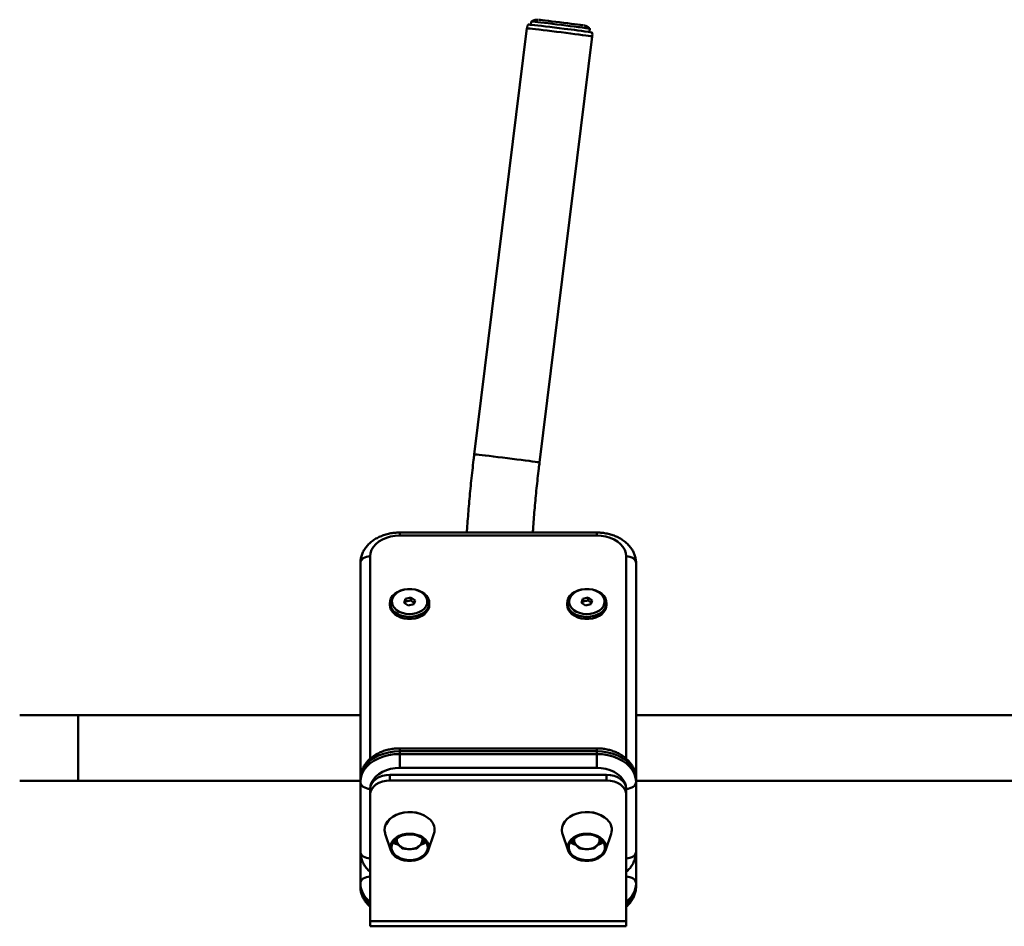
# Paper-space layout 'Лист1' of a CAD drawing. Units: millimetres. Extents: x -4457 to 3093, y 1499 to 6636.
# Drawn here: x 1000 to 1500, y 6175 to 6636 of the extents above; entities that cross this region are included whole.
import ezdxf

# ---------------------------------------------------------------- set-up
doc = ezdxf.new("R2010")
doc.units = ezdxf.units.MM

psp = doc.layouts.new('Лист1')

# ---------------------------------------------------------------- linework, layer by layer
at = {"color": 7, "linetype": 'Continuous', "lineweight": 50}
for p, q in [((1257.68, 6631.39), (1230.91, 6415.04)), ((1259.83, 6634.9), (1259.62, 6633.21)), ((1289.39, 6629.53), (1289.6, 6631.22)), ((1264.06, 6410.94), (1290.83, 6627.28)), ((1293.08, 6375.34), (1193.08, 6375.34)), ((1293.08, 6373.88), (1193.08, 6373.88)), ((1173.08, 6250.13), (1173.08, 6359.74)), ((1313.08, 6359.74), (1313.08, 6250.13)), ((1195.99, 6341.7), (1195.31, 6339.72)), ((1195.99, 6340.28), (1195.7, 6339.45)), ((1198.76, 6342.27), (1195.99, 6341.7)), ((1195.99, 6340.28), (1195.99, 6341.7)), ((1198.76, 6340.86), (1195.99, 6340.28)), ((1200.85, 6340.87), (1198.76, 6342.27)), ((1198.76, 6340.86), (1198.76, 6342.27)), ((1200.45, 6339.72), (1198.76, 6340.86)), ((1200.17, 6338.88), (1200.85, 6340.87)), ((1285.99, 6341.7), (1285.31, 6339.72)), ((1285.99, 6340.28), (1285.7, 6339.45)), ((1288.76, 6342.27), (1285.99, 6341.7)), ((1285.99, 6340.28), (1285.99, 6341.7)), ((1288.76, 6340.86), (1285.99, 6340.28)), ((1290.85, 6340.87), (1288.76, 6342.27)), ((1288.76, 6340.86), (1288.76, 6342.27)), ((1290.45, 6339.72), (1288.76, 6340.86)), ((1290.17, 6338.88), (1290.85, 6340.87)), ((1188.08, 6339.58), (1188.08, 6338.52)), ((1195.31, 6339.72), (1197.4, 6338.31)), ((1197.4, 6338.31), (1200.17, 6338.88)), ((1208.08, 6338.52), (1208.08, 6339.58)), ((1278.08, 6339.58), (1278.08, 6338.52)), ((1285.31, 6339.72), (1287.4, 6338.31)), ((1287.4, 6338.31), (1290.17, 6338.88)), ((1298.08, 6338.52), (1298.08, 6339.58)), ((1029.78, 6282.6), (1000.08, 6282.6)), ((1173.08, 6282.6), (1029.78, 6282.6)), ((1573.08, 6282.6), (1313.08, 6282.6)), ((1293.08, 6265.74), (1193.08, 6265.74)), ((1193.08, 6264.28), (1193.08, 6262.86)), ((1293.08, 6264.28), (1193.08, 6264.28)), ((1193.08, 6255.79), (1193.08, 6262.86)), ((1193.08, 6262.86), (1293.08, 6262.86)), ((1293.08, 6262.86), (1293.08, 6264.28)), ((1293.08, 6255.79), (1293.08, 6262.86)), ((1293.08, 6255.79), (1193.08, 6255.79)), ((1173.08, 6248.72), (1173.08, 6250.13)), ((1188.08, 6252.26), (1188.08, 6249.43)), ((1298.08, 6252.26), (1188.08, 6252.26)), ((1298.08, 6249.43), (1298.08, 6252.26)), ((1313.08, 6250.13), (1313.08, 6248.72)), ((1000.08, 6249.2), (1029.78, 6249.2)), ((1029.78, 6249.2), (1173.08, 6249.2)), ((1173.08, 6213.36), (1173.08, 6248.72)), ((1178.08, 6242.36), (1178.08, 6245.18)), ((1298.08, 6249.43), (1188.08, 6249.43)), ((1308.08, 6245.18), (1308.08, 6242.36)), ((1313.08, 6249.2), (1573.08, 6249.2)), ((1313.08, 6248.72), (1313.08, 6213.36)), ((1178.08, 6242.36), (1178.08, 6178.01)), ((1308.08, 6178.01), (1308.08, 6242.36)), ((1185.73, 6222.29), (1188.57, 6213.89)), ((1207.58, 6213.89), (1210.42, 6222.29)), ((1275.73, 6222.29), (1278.57, 6213.89)), ((1297.58, 6213.89), (1300.42, 6222.29)), ((1190.57, 6219.56), (1192.45, 6216.85)), ((1201.83, 6214.97), (1203.71, 6216.85)), ((1280.57, 6219.56), (1282.45, 6216.85)), ((1291.83, 6214.97), (1293.71, 6216.85)), ((1173.08, 6197.1), (1173.08, 6213.36)), ((1313.08, 6213.36), (1313.08, 6197.1)), ((1173.08, 6195.69), (1173.08, 6197.1)), ((1313.08, 6197.1), (1313.08, 6195.69)), ((1308.08, 6178.01), (1178.08, 6178.01)), ((1178.08, 6175.37), (1178.08, 6178.01)), ((1178.08, 6175.37), (1308.08, 6175.37)), ((1308.08, 6178.01), (1308.08, 6175.37))]:
    psp.add_line(p, q, dxfattribs=at)
at = {"color": 8, "linetype": 'Continuous', "lineweight": 50}
for p, q in [((1231.04, 6415.04), (1230.91, 6415.04)), ((1193.08, 6375.34), (1193.08, 6373.88)), ((1293.08, 6375.34), (1293.08, 6373.88)), ((1178.08, 6363.27), (1178.08, 6260.52)), ((1308.08, 6260.51), (1308.08, 6363.27)), ((1029.78, 6249.2), (1029.78, 6282.6)), ((1193.08, 6264.28), (1193.08, 6265.74)), ((1293.08, 6265.74), (1293.08, 6264.28))]:
    psp.add_line(p, q, dxfattribs=at)
at = {"color": 7, "linetype": 'Continuous', "lineweight": 50, "flags": 128}
for points in [[(1263.46, 6635.73), (1263.77, 6635.7), (1264.53, 6635.62), (1265.61, 6635.5), (1266.97, 6635.34), (1268.56, 6635.15), (1270.35, 6634.94), (1272.28, 6634.71), (1274.28, 6634.46), (1276.3, 6634.21), (1278.28, 6633.96), (1280.16, 6633.72), (1281.87, 6633.5), (1283.38, 6633.31), (1284.62, 6633.14), (1285.57, 6633.01), (1286.19, 6632.92), (1286.44, 6632.87)], [(1276.5, 6631.2), (1274.09, 6631.5), (1271.68, 6631.79), (1269.34, 6632.08), (1267.12, 6632.34), (1265.06, 6632.59), (1263.21, 6632.81), (1261.61, 6632.99), (1260.3, 6633.14), (1259.31, 6633.24), (1258.66, 6633.3), (1258.36, 6633.32), (1258.34, 6633.32)], [(1259.83, 6634.9), (1259.86, 6634.91), (1260.19, 6634.89), (1260.85, 6634.82), (1261.84, 6634.71), (1263.14, 6634.57), (1264.7, 6634.39), (1266.5, 6634.18), (1268.49, 6633.94), (1270.63, 6633.68), (1272.86, 6633.41), (1275.14, 6633.13), (1277.4, 6632.84), (1279.61, 6632.57), (1281.7, 6632.3)], [(1193.08, 6373.88), (1190.73, 6373.75), (1188.44, 6373.36), (1186.27, 6372.72), (1184.26, 6371.85), (1182.47, 6370.77), (1180.94, 6369.51), (1179.71, 6368.09), (1178.81, 6366.55), (1178.26, 6364.93), (1178.08, 6363.27)], [(1308.08, 6363.27), (1307.89, 6364.93), (1307.34, 6366.55), (1306.44, 6368.09), (1305.21, 6369.51), (1303.68, 6370.77), (1301.89, 6371.85), (1299.89, 6372.72), (1297.71, 6373.36), (1295.42, 6373.75), (1293.08, 6373.88)], [(1173.08, 6359.74), (1173.17, 6360.43), (1173.46, 6361.09), (1173.92, 6361.7), (1174.54, 6362.24), (1175.3, 6362.68), (1176.16, 6363), (1177.1, 6363.2), (1178.08, 6363.27)], [(1313.08, 6359.74), (1312.98, 6360.43), (1312.7, 6361.09), (1312.23, 6361.7), (1311.61, 6362.24), (1310.85, 6362.68), (1309.99, 6363), (1309.05, 6363.2), (1308.08, 6363.27)], [(1195.26, 6346.37), (1197.13, 6346.62), (1199.03, 6346.62), (1200.89, 6346.37), (1202.66, 6345.87), (1204.26, 6345.14), (1205.63, 6344.21), (1206.74, 6343.12), (1207.53, 6341.9), (1207.98, 6340.59), (1208.07, 6339.25), (1207.8, 6337.92), (1207.17, 6336.65), (1206.22, 6335.48), (1204.98, 6334.47), (1203.48, 6333.64), (1201.79, 6333.02), (1199.97, 6332.64), (1198.08, 6332.51), (1196.19, 6332.64), (1194.36, 6333.02), (1192.67, 6333.63), (1191.18, 6334.47), (1189.93, 6335.48), (1188.98, 6336.65), (1188.36, 6337.92), (1188.09, 6339.25), (1188.18, 6340.59), (1188.63, 6341.9), (1189.42, 6343.12), (1190.52, 6344.21), (1191.89, 6345.14), (1193.49, 6345.87), (1195.26, 6346.37)], [(1195.54, 6346.4), (1193.85, 6345.91), (1192.34, 6345.19), (1191.06, 6344.28), (1190.07, 6343.2), (1189.41, 6342), (1189.1, 6340.73), (1189.16, 6339.44), (1189.58, 6338.19), (1190.35, 6337.02), (1191.44, 6335.99), (1192.8, 6335.13), (1194.38, 6334.49), (1196.1, 6334.08), (1197.91, 6333.93), (1199.73, 6334.03), (1201.47, 6334.4), (1203.08, 6335), (1204.49, 6335.82), (1205.63, 6336.83), (1206.46, 6337.97), (1206.95, 6339.21), (1207.07, 6340.5), (1206.83, 6341.77), (1206.23, 6342.99), (1205.29, 6344.09), (1204.06, 6345.04), (1202.59, 6345.8), (1200.93, 6346.33), (1199.15, 6346.61), (1197.33, 6346.63), (1195.54, 6346.4)], [(1285.26, 6346.37), (1287.13, 6346.62), (1289.03, 6346.62), (1290.89, 6346.37), (1292.66, 6345.87), (1294.26, 6345.14), (1295.63, 6344.21), (1296.74, 6343.12), (1297.53, 6341.9), (1297.98, 6340.59), (1298.07, 6339.25), (1297.8, 6337.92), (1297.17, 6336.65), (1296.22, 6335.48), (1294.98, 6334.47), (1293.48, 6333.64), (1291.79, 6333.02), (1289.97, 6332.64), (1288.08, 6332.51), (1286.19, 6332.64), (1284.36, 6333.02), (1282.67, 6333.63), (1281.18, 6334.47), (1279.93, 6335.48), (1278.98, 6336.65), (1278.36, 6337.92), (1278.09, 6339.25), (1278.18, 6340.59), (1278.63, 6341.9), (1279.42, 6343.12), (1280.52, 6344.21), (1281.89, 6345.14), (1283.49, 6345.87), (1285.26, 6346.37)], [(1285.54, 6346.4), (1283.85, 6345.91), (1282.34, 6345.19), (1281.06, 6344.28), (1280.07, 6343.2), (1279.41, 6342), (1279.1, 6340.73), (1279.16, 6339.44), (1279.58, 6338.19), (1280.35, 6337.02), (1281.44, 6335.99), (1282.8, 6335.13), (1284.38, 6334.49), (1286.1, 6334.08), (1287.91, 6333.93), (1289.73, 6334.03), (1291.47, 6334.4), (1293.08, 6335), (1294.49, 6335.82), (1295.63, 6336.83), (1296.46, 6337.97), (1296.95, 6339.21), (1297.07, 6340.5), (1296.83, 6341.77), (1296.23, 6342.99), (1295.29, 6344.09), (1294.06, 6345.04), (1292.59, 6345.8), (1290.93, 6346.33), (1289.15, 6346.61), (1287.33, 6346.63), (1285.54, 6346.4)], [(1188.08, 6338.52), (1188.18, 6337.52), (1188.63, 6336.21), (1189.42, 6334.99), (1190.52, 6333.89), (1191.9, 6332.96), (1193.5, 6332.24), (1195.26, 6331.74), (1197.13, 6331.48), (1199.03, 6331.48), (1200.89, 6331.74)], [(1200.89, 6331.74), (1202.66, 6332.24), (1204.26, 6332.96), (1205.63, 6333.89), (1206.74, 6334.99), (1207.53, 6336.21), (1207.98, 6337.52), (1208.08, 6338.52)], [(1278.08, 6338.52), (1278.18, 6337.52), (1278.63, 6336.21), (1279.42, 6334.99), (1280.52, 6333.89), (1281.9, 6332.96), (1283.5, 6332.24), (1285.26, 6331.74), (1287.13, 6331.48), (1289.03, 6331.48), (1290.89, 6331.74)], [(1290.89, 6331.74), (1292.66, 6332.24), (1294.26, 6332.96), (1295.63, 6333.89), (1296.74, 6334.99), (1297.53, 6336.21), (1297.98, 6337.52), (1298.08, 6338.52)], [(1193.08, 6264.28), (1190.23, 6264.13), (1187.44, 6263.7), (1184.77, 6263), (1182.26, 6262.03), (1179.98, 6260.82), (1177.96, 6259.4), (1176.25, 6257.78), (1174.88, 6256.01), (1173.89, 6254.12), (1173.28, 6252.15), (1173.08, 6250.13)], [(1173.08, 6248.72), (1173.28, 6250.73), (1173.89, 6252.7), (1174.88, 6254.6), (1176.25, 6256.37), (1177.96, 6257.98), (1179.98, 6259.41), (1182.26, 6260.62), (1184.77, 6261.58), (1187.44, 6262.29), (1190.23, 6262.72), (1193.08, 6262.86)], [(1313.08, 6250.13), (1312.87, 6252.15), (1312.27, 6254.12), (1311.27, 6256.01), (1309.9, 6257.78), (1308.19, 6259.4), (1306.17, 6260.82), (1303.89, 6262.03), (1301.39, 6263), (1298.71, 6263.7), (1295.92, 6264.13), (1293.08, 6264.28)], [(1293.08, 6262.86), (1295.92, 6262.72), (1298.71, 6262.29), (1301.39, 6261.58), (1303.89, 6260.62), (1306.17, 6259.41), (1308.19, 6257.98), (1309.9, 6256.37), (1311.27, 6254.6), (1312.27, 6252.7), (1312.87, 6250.73), (1313.08, 6248.72)], [(1193.08, 6255.79), (1190.73, 6255.66), (1188.44, 6255.27), (1186.27, 6254.64), (1184.26, 6253.77), (1182.47, 6252.68), (1180.94, 6251.42), (1179.71, 6250), (1178.81, 6248.46), (1178.26, 6246.84), (1178.08, 6245.18)], [(1308.08, 6245.18), (1307.89, 6246.84), (1307.34, 6248.46), (1306.44, 6250), (1305.21, 6251.42), (1303.68, 6252.68), (1301.89, 6253.77), (1299.89, 6254.64), (1297.71, 6255.27), (1295.42, 6255.66), (1293.08, 6255.79)], [(1178.08, 6245.18), (1178.27, 6246.56), (1178.84, 6247.89), (1179.76, 6249.11), (1181.01, 6250.18), (1182.52, 6251.06), (1184.25, 6251.72), (1186.13, 6252.12), (1188.08, 6252.26)], [(1298.08, 6252.26), (1300.03, 6252.12), (1301.9, 6251.72), (1303.63, 6251.06), (1305.15, 6250.18), (1306.39, 6249.11), (1307.32, 6247.89), (1307.88, 6246.56), (1308.08, 6245.18)], [(1178.08, 6245.18), (1177.1, 6245.25), (1176.16, 6245.45), (1175.3, 6245.78), (1174.54, 6246.22), (1173.92, 6246.76), (1173.46, 6247.37), (1173.17, 6248.03), (1173.08, 6248.72)], [(1188.08, 6249.43), (1186.13, 6249.29), (1184.25, 6248.89), (1182.52, 6248.24), (1181.01, 6247.36), (1179.76, 6246.28), (1178.84, 6245.06), (1178.27, 6243.74), (1178.08, 6242.36)], [(1308.08, 6242.36), (1307.88, 6243.74), (1307.32, 6245.06), (1306.39, 6246.28), (1305.15, 6247.36), (1303.63, 6248.24), (1301.9, 6248.89), (1300.03, 6249.29), (1298.08, 6249.43)], [(1308.08, 6245.18), (1309.05, 6245.25), (1309.99, 6245.45), (1310.85, 6245.78), (1311.61, 6246.22), (1312.23, 6246.76), (1312.7, 6247.37), (1312.98, 6248.03), (1313.08, 6248.72)], [(1185.73, 6222.29), (1185.61, 6222.68), (1185.38, 6224.2), (1185.53, 6225.72), (1186.03, 6227.2), (1186.88, 6228.6), (1188.05, 6229.88), (1189.51, 6231), (1191.21, 6231.92), (1193.11, 6232.64), (1195.16, 6233.11), (1197.29, 6233.33), (1199.44, 6233.3), (1201.56, 6233.01), (1203.57, 6232.47), (1205.43, 6231.69), (1207.07, 6230.71), (1208.45, 6229.54)], [(1186.21, 6227.15), (1186.34, 6227.43), (1187.16, 6228.79), (1188.3, 6230.04), (1189.73, 6231.13), (1191.39, 6232.04), (1193.24, 6232.73), (1195.24, 6233.19), (1197.31, 6233.41), (1199.41, 6233.37), (1201.47, 6233.09), (1203.43, 6232.56), (1205.24, 6231.81), (1206.84, 6230.85), (1208.19, 6229.72)], [(1275.73, 6222.29), (1275.61, 6222.68), (1275.38, 6224.2), (1275.53, 6225.72), (1276.03, 6227.2), (1276.88, 6228.6), (1278.05, 6229.88), (1279.51, 6231), (1281.21, 6231.92), (1283.11, 6232.64), (1285.16, 6233.11), (1287.29, 6233.33), (1289.44, 6233.3), (1291.56, 6233.01), (1293.57, 6232.47), (1295.43, 6231.69), (1297.07, 6230.71), (1298.45, 6229.54)], [(1276.21, 6227.15), (1276.34, 6227.43), (1277.16, 6228.79), (1278.3, 6230.04), (1279.73, 6231.13), (1281.39, 6232.04), (1283.24, 6232.73), (1285.24, 6233.19), (1287.31, 6233.41), (1289.41, 6233.37), (1291.47, 6233.09), (1293.43, 6232.56), (1295.24, 6231.81), (1296.84, 6230.85), (1298.19, 6229.72)], [(1206.07, 6219.48), (1206.99, 6218.34), (1207.59, 6217.09), (1207.84, 6215.79), (1207.74, 6214.48), (1207.3, 6213.2), (1206.52, 6212.01), (1205.43, 6210.94), (1204.08, 6210.04), (1202.51, 6209.34), (1200.78, 6208.86), (1198.96, 6208.61), (1197.1, 6208.62), (1195.28, 6208.87), (1193.56, 6209.37), (1192, 6210.08), (1190.66, 6211), (1189.59, 6212.07), (1188.83, 6213.27), (1188.4, 6214.55), (1188.32, 6215.86), (1188.59, 6217.16), (1189.21, 6218.4), (1190.14, 6219.53), (1191.37, 6220.52), (1192.83, 6221.33), (1194.49, 6221.92), (1196.27, 6222.29), (1198.13, 6222.41), (1199.97, 6222.28), (1201.75, 6221.9), (1203.4, 6221.29), (1204.86, 6220.47), (1206.07, 6219.48)], [(1205.61, 6219.25), (1206.5, 6218.14), (1207.07, 6216.93), (1207.29, 6215.66), (1207.16, 6214.38), (1206.68, 6213.15), (1205.87, 6212.01), (1204.75, 6211), (1203.39, 6210.17), (1201.81, 6209.54), (1200.1, 6209.14), (1198.31, 6208.98), (1196.5, 6209.07), (1194.76, 6209.41), (1193.15, 6209.99), (1191.72, 6210.77), (1190.54, 6211.74), (1189.65, 6212.85), (1189.08, 6214.07), (1188.86, 6215.33), (1188.99, 6216.61), (1189.48, 6217.84), (1190.29, 6218.98), (1191.4, 6219.99), (1192.77, 6220.82), (1194.34, 6221.45), (1196.05, 6221.86), (1197.85, 6222.01), (1199.65, 6221.92), (1201.39, 6221.58), (1203.01, 6221), (1204.43, 6220.22), (1205.61, 6219.25)], [(1296.07, 6219.48), (1296.99, 6218.34), (1297.59, 6217.09), (1297.84, 6215.79), (1297.74, 6214.48), (1297.3, 6213.2), (1296.52, 6212.01), (1295.43, 6210.94), (1294.08, 6210.04), (1292.51, 6209.34), (1290.78, 6208.86), (1288.96, 6208.61), (1287.1, 6208.62), (1285.28, 6208.87), (1283.56, 6209.37), (1282, 6210.08), (1280.66, 6211), (1279.59, 6212.07), (1278.83, 6213.27), (1278.4, 6214.55), (1278.32, 6215.86), (1278.59, 6217.16), (1279.21, 6218.4), (1280.14, 6219.53), (1281.37, 6220.52), (1282.83, 6221.33), (1284.49, 6221.92), (1286.27, 6222.29), (1288.13, 6222.41), (1289.97, 6222.28), (1291.75, 6221.9), (1293.4, 6221.29), (1294.86, 6220.47), (1296.07, 6219.48)], [(1295.61, 6219.25), (1296.5, 6218.14), (1297.07, 6216.93), (1297.29, 6215.66), (1297.16, 6214.38), (1296.68, 6213.15), (1295.87, 6212.01), (1294.75, 6211), (1293.39, 6210.17), (1291.81, 6209.54), (1290.1, 6209.14), (1288.31, 6208.98), (1286.5, 6209.07), (1284.76, 6209.41), (1283.15, 6209.99), (1281.72, 6210.77), (1280.54, 6211.74), (1279.65, 6212.85), (1279.08, 6214.07), (1278.86, 6215.33), (1278.99, 6216.61), (1279.48, 6217.84), (1280.29, 6218.98), (1281.4, 6219.99), (1282.77, 6220.82), (1284.34, 6221.45), (1286.05, 6221.86), (1287.85, 6222.01), (1289.65, 6221.92), (1291.39, 6221.58), (1293.01, 6221), (1294.43, 6220.22), (1295.61, 6219.25)], [(1192.36, 6216.75), (1191.16, 6217.26), (1189.65, 6218.14)], [(1192.31, 6217), (1191.33, 6217.44), (1189.78, 6218.34)], [(1191.73, 6217.68), (1190.33, 6218.5), (1190.05, 6218.7)], [(1206.37, 6218.34), (1204.89, 6217.46), (1203.55, 6216.89)], [(1206.5, 6218.14), (1205.05, 6217.29), (1203.69, 6216.71)], [(1206.1, 6218.7), (1204.83, 6217.89), (1204.39, 6217.66)], [(1282.36, 6216.75), (1281.16, 6217.26), (1279.65, 6218.14)], [(1282.31, 6217), (1281.33, 6217.44), (1279.78, 6218.34)], [(1281.73, 6217.68), (1280.33, 6218.5), (1280.05, 6218.7)], [(1296.37, 6218.34), (1294.89, 6217.46), (1293.61, 6216.91)], [(1296.5, 6218.14), (1295.05, 6217.29), (1293.69, 6216.71)], [(1296.1, 6218.7), (1294.83, 6217.89), (1294.39, 6217.66)], [(1173.08, 6213.36), (1173.17, 6212.68), (1173.46, 6212.01), (1173.92, 6211.4), (1174.54, 6210.86), (1175.3, 6210.43), (1176.16, 6210.1), (1177.1, 6209.9), (1178.08, 6209.83)], [(1313.08, 6213.36), (1312.98, 6212.68), (1312.7, 6212.01), (1312.23, 6211.4), (1311.61, 6210.86), (1310.85, 6210.43), (1309.99, 6210.1), (1309.05, 6209.9), (1308.08, 6209.83)], [(1178.08, 6200.64), (1177.1, 6200.57), (1176.16, 6200.37), (1175.3, 6200.04), (1174.54, 6199.6), (1173.92, 6199.07), (1173.46, 6198.45), (1173.17, 6197.79), (1173.08, 6197.1)], [(1308.08, 6200.64), (1309.05, 6200.57), (1309.99, 6200.37), (1310.85, 6200.04), (1311.61, 6199.6), (1312.23, 6199.07), (1312.7, 6198.45), (1312.98, 6197.79), (1313.08, 6197.1)]]:
    psp.add_lwpolyline(points, dxfattribs=at)
at = {"color": 8, "linetype": 'Continuous', "lineweight": 50, "flags": 128}
for points in [[(1257.68, 6631.39), (1257.68, 6631.39), (1257.89, 6631.38), (1258.45, 6631.33), (1259.35, 6631.23), (1260.57, 6631.1), (1262.07, 6630.93), (1263.84, 6630.72), (1265.83, 6630.49), (1267.99, 6630.23), (1270.29, 6629.95), (1272.68, 6629.66), (1275.1, 6629.36), (1277.5, 6629.06), (1279.83, 6628.77), (1282.04, 6628.48), (1284.09, 6628.22), (1285.93, 6627.98), (1287.52, 6627.77), (1288.82, 6627.59), (1289.82, 6627.45), (1290.48, 6627.35), (1290.8, 6627.3), (1290.83, 6627.28)], [(1264.06, 6410.94), (1263.99, 6410.96), (1263.58, 6411.03), (1262.83, 6411.14), (1261.76, 6411.29), (1260.38, 6411.48), (1258.72, 6411.69), (1256.83, 6411.94), (1254.74, 6412.21), (1252.49, 6412.49), (1250.14, 6412.79), (1247.73, 6413.09), (1245.31, 6413.39), (1242.94, 6413.68), (1240.67, 6413.95), (1238.54, 6414.21), (1236.61, 6414.43), (1234.9, 6414.63), (1233.47, 6414.79), (1232.33, 6414.92), (1231.51, 6415), (1231.04, 6415.04)]]:
    psp.add_lwpolyline(points, dxfattribs=at)
at = {"color": 7, "linetype": 'Continuous', "lineweight": 50}
for centre, radius, start, end in [((1226.15, 6196.61), 437.49, 81.5207, 83.3915), ((1261.98, 6458.42), 174.99, 80.9174, 83.5301), ((1203.78, 6224.38), 6.97, 342.4991, 47.8551), ((1293.78, 6224.38), 6.97, 342.4991, 47.8551), ((1195.07, 6219.15), 3.48, 161.6334, 221.1779), ((1201.08, 6219.15), 3.48, 318.8221, 18.3666), ((1285.07, 6219.15), 3.48, 161.6334, 221.1779), ((1291.08, 6219.15), 3.48, 318.8221, 18.3666), ((1197.77, 6221.85), 7.3, 223.1769, 272.4077), ((1198.38, 6221.85), 7.3, 267.5923, 316.8231), ((1287.77, 6221.85), 7.3, 223.1769, 272.4077), ((1288.38, 6221.85), 7.3, 267.5923, 316.8231)]:
    psp.add_arc(centre, radius, start, end, dxfattribs=at)
at = {"color": 8, "linetype": 'Continuous', "lineweight": 50}
for centre, start, end in [((1185.5, 6197.73), 182.8853, 233.3657), ((1185.5, 6196.31), 182.8853, 233.3657), ((1300.66, 6197.73), 306.6343, 357.1147), ((1300.66, 6196.31), 306.6343, 357.1147)]:
    psp.add_arc(centre, 12.44, start, end, dxfattribs=at)
at = {"color": 7, "linetype": 'Continuous', "lineweight": 50}
for points, knots in [([(1263.25, 6635.74), (1263.18, 6635.75), (1263.04, 6635.76), (1262.77, 6635.78), (1262.33, 6635.77), (1261.72, 6635.71), (1260.85, 6635.49), (1260.25, 6635.14), (1259.9, 6634.94)], [0, 0, 0, 0, 0.195748, 0.332016, 0.416497, 0.54972, 0.73899, 1, 1, 1, 1]), ([(1258.38, 6633.37), (1258.36, 6633.35), (1258.11, 6633.01), (1257.85, 6632.34), (1257.75, 6631.67), (1257.71, 6631.38)], [0, 0, 0, 0, 0.038636, 0.592292, 1, 1, 1, 1]), ([(1289.51, 6631.31), (1289.47, 6631.35), (1289.26, 6631.61), (1288.81, 6631.95), (1288.22, 6632.33), (1287.68, 6632.57), (1287.26, 6632.71), (1287, 6632.77), (1286.86, 6632.8), (1286.81, 6632.81), (1286.8, 6632.81)], [0, 0, 0, 0, 0.0480148, 0.2767784, 0.478879, 0.6492968, 0.7800339, 0.8760073, 0.9691366, 1, 1, 1, 1]), ([(1290.8, 6627.29), (1290.82, 6627.41), (1290.92, 6627.92), (1290.86, 6628.65), (1290.67, 6629.21), (1290.61, 6629.38)], [0, 0, 0, 0, 0.173722, 0.742651, 1, 1, 1, 1]), ([(1230.91, 6415.04), (1230.8, 6414.11), (1230.47, 6411.41), (1229.95, 6406.93), (1229.38, 6401.65), (1228.85, 6396.4), (1228.37, 6391.21), (1227.93, 6386.1), (1227.55, 6381.08), (1227.3, 6377.49), (1227.19, 6375.62), (1227.18, 6375.34)], [0, 0, 0, 0, 0.068174, 0.197744, 0.327355, 0.457026, 0.586791, 0.71669, 0.846768, 0.977077, 1, 1, 1, 1]), ([(1260.64, 6375.34), (1260.71, 6376.36), (1260.88, 6378.9), (1261.2, 6383.1), (1261.6, 6387.9), (1262.06, 6392.81), (1262.55, 6397.78), (1263.1, 6402.81), (1263.6, 6407.21), (1263.94, 6409.92), (1264.06, 6410.94)], [0, 0, 0, 0, 0.092086, 0.228944, 0.366108, 0.503511, 0.641099, 0.778822, 0.91664, 1, 1, 1, 1]), ([(1193.08, 6375.34), (1192.61, 6375.33), (1191.29, 6375.31), (1189.14, 6375.08), (1186.67, 6374.58), (1184.29, 6373.83), (1182.04, 6372.85), (1179.96, 6371.64), (1178.09, 6370.21), (1176.47, 6368.59), (1175.14, 6366.81), (1174.12, 6364.9), (1173.43, 6362.92), (1173.12, 6361.18), (1173.09, 6360.12), (1173.08, 6359.74)], [0, 0, 0, 0, 0.046357, 0.129747, 0.213389, 0.297318, 0.381562, 0.466037, 0.550443, 0.634332, 0.717154, 0.798429, 0.877938, 0.955799, 1, 1, 1, 1]), ([(1313.08, 6359.74), (1313.06, 6360.18), (1313.03, 6361.29), (1312.68, 6363.04), (1312.02, 6364.93), (1311.06, 6366.73), (1309.83, 6368.41), (1308.33, 6369.96), (1306.59, 6371.36), (1304.62, 6372.58), (1302.47, 6373.6), (1300.15, 6374.4), (1297.72, 6374.96), (1295.35, 6375.29), (1293.79, 6375.33), (1293.08, 6375.34)], [0, 0, 0, 0, 0.051524, 0.127374, 0.203212, 0.279653, 0.357198, 0.436138, 0.516499, 0.598062, 0.680471, 0.763367, 0.846465, 0.929631, 1, 1, 1, 1]), ([(1193.08, 6265.74), (1192.61, 6265.73), (1191.29, 6265.71), (1189.14, 6265.48), (1186.67, 6264.98), (1184.29, 6264.23), (1182.04, 6263.25), (1179.96, 6262.03), (1178.09, 6260.61), (1176.47, 6258.99), (1175.14, 6257.2), (1174.12, 6255.3), (1173.43, 6253.32), (1173.12, 6251.58), (1173.09, 6250.52), (1173.08, 6250.13)], [0, 0, 0, 0, 0.0463572, 0.1297473, 0.2133891, 0.297318, 0.3815622, 0.4660373, 0.5504428, 0.6343319, 0.7171539, 0.7984295, 0.8779382, 0.9557992, 1, 1, 1, 1]), ([(1313.08, 6250.13), (1313.06, 6250.58), (1313.03, 6251.69), (1312.68, 6253.44), (1312.02, 6255.33), (1311.06, 6257.13), (1309.83, 6258.81), (1308.33, 6260.36), (1306.59, 6261.76), (1304.62, 6262.98), (1302.47, 6264), (1300.15, 6264.8), (1297.72, 6265.36), (1295.35, 6265.69), (1293.79, 6265.72), (1293.08, 6265.74)], [0, 0, 0, 0, 0.051524, 0.127374, 0.203212, 0.279653, 0.357198, 0.436138, 0.516499, 0.598062, 0.680471, 0.763367, 0.846465, 0.929631, 1, 1, 1, 1]), ([(1192.45, 6216.85), (1192.49, 6216.8), (1193.13, 6216.03), (1193.75, 6215.48), (1194.32, 6214.97)], [0, 0, 0, 0, 0.070215, 1, 1, 1, 1]), ([(1203.71, 6216.85), (1203.75, 6216.91), (1204.34, 6217.64), (1204.93, 6218.55), (1205.47, 6219.39)], [0, 0, 0, 0, 0.0748861, 1, 1, 1, 1]), ([(1282.45, 6216.85), (1282.49, 6216.8), (1283.13, 6216.03), (1283.75, 6215.48), (1284.32, 6214.97)], [0, 0, 0, 0, 0.070215, 1, 1, 1, 1]), ([(1293.71, 6216.85), (1293.75, 6216.91), (1294.34, 6217.64), (1294.93, 6218.55), (1295.47, 6219.39)], [0, 0, 0, 0, 0.074886, 1, 1, 1, 1]), ([(1173.08, 6213.36), (1173.09, 6212.92), (1173.13, 6211.81), (1173.47, 6210.06), (1174.14, 6208.17), (1175.09, 6206.37), (1176.34, 6204.7), (1177.35, 6203.57), (1178, 6203.05), (1178.08, 6202.99)], [0, 0, 0, 0, 0.115339, 0.285136, 0.454906, 0.626023, 0.799615, 0.976329, 1, 1, 1, 1]), ([(1194.32, 6214.97), (1195.26, 6214.8), (1196.5, 6214.58), (1197.77, 6214.56), (1198.08, 6214.56)], [0, 0, 0, 0, 0.7581486, 1, 1, 1, 1]), ([(1198.08, 6214.56), (1199.06, 6214.61), (1200.33, 6214.67), (1201.56, 6214.91), (1201.83, 6214.97)], [0, 0, 0, 0, 0.7762867, 1, 1, 1, 1]), ([(1284.32, 6214.97), (1285.26, 6214.8), (1286.5, 6214.58), (1287.77, 6214.56), (1288.08, 6214.56)], [0, 0, 0, 0, 0.7581486, 1, 1, 1, 1]), ([(1288.08, 6214.56), (1289.06, 6214.61), (1290.33, 6214.67), (1291.56, 6214.91), (1291.83, 6214.97)], [0, 0, 0, 0, 0.7762867, 1, 1, 1, 1]), ([(1308.08, 6202.98), (1308.62, 6203.49), (1309.71, 6204.52), (1311.02, 6206.3), (1312.04, 6208.2), (1312.72, 6210.18), (1313.04, 6211.92), (1313.07, 6212.98), (1313.08, 6213.36)], [0, 0, 0, 0, 0.182162, 0.367398, 0.549176, 0.727002, 0.901142, 1, 1, 1, 1]), ([(1173.08, 6195.69), (1173.09, 6195.24), (1173.13, 6194.13), (1173.47, 6192.38), (1174.14, 6190.49), (1175.09, 6188.69), (1176.34, 6187.02), (1177.35, 6185.89), (1178, 6185.38), (1178.08, 6185.31)], [0, 0, 0, 0, 0.115339, 0.285136, 0.454906, 0.626023, 0.799615, 0.976329, 1, 1, 1, 1]), ([(1308.08, 6185.3), (1308.62, 6185.81), (1309.71, 6186.84), (1311.02, 6188.62), (1312.04, 6190.52), (1312.72, 6192.5), (1313.04, 6194.24), (1313.07, 6195.3), (1313.08, 6195.69)], [0, 0, 0, 0, 0.182162, 0.367398, 0.549176, 0.727002, 0.901142, 1, 1, 1, 1])]:
    psp.add_open_spline(points, degree=3, knots=knots, dxfattribs=at)

doc.saveas('drawing.dxf')
